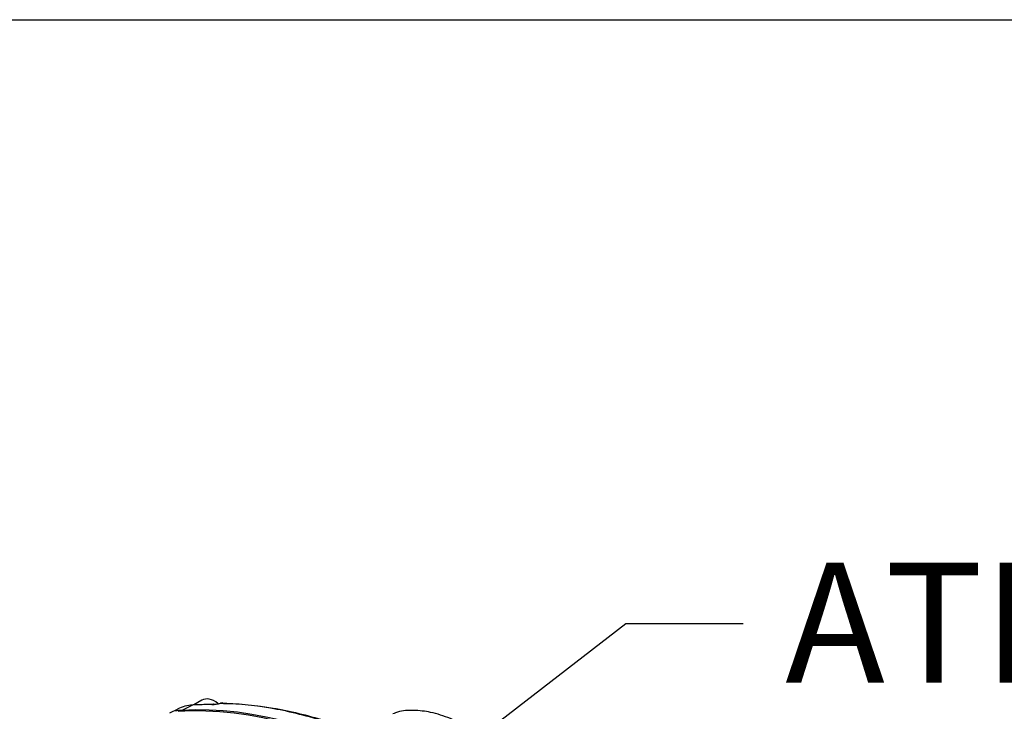
# Paper-space layout 'Sheet1' of a CAD drawing. Units: millimetres. Extents: x 0 to 210, y -3 to 297.
# Drawn here: x 52 to 70, y 279 to 292 of the extents above; entities that cross this region are included whole.
import ezdxf
from ezdxf import colors
from ezdxf.entities.mleader import LeaderData, LeaderLine
from ezdxf.math import Vec2, Vec3

# ---------------------------------------------------------------- set-up
doc = ezdxf.new("R2010")
doc.units = ezdxf.units.MM
doc.layers.add('A900N0BT00', color=7, linetype='Continuous')
doc.layers.add('Default', color=7, linetype='Continuous')

# ---------------------------------------------------------------- blocks, each defined once
blk = doc.blocks.new('SE8')
at = {"layer": 'A900N0BT00', "color": 7, "linetype": 'Continuous'}
for p, q in [((55.335, 279.259), (55.187, 279.174)), ((54.884, 279.094), (54.731, 279.019)), ((55.161, 279.167), (54.958, 279.068)), ((55.55, 279.182), (55.186, 279.174))]:
    blk.add_line(p, q, dxfattribs=at)
for centre, radius, start, end in [((54.988, 278.375), 0.694, 92.4224, 102.2131), ((55.19, 278.474), 0.694, 92.404, 116.3429), ((55.506, 279.836), 0.66, 271.3521, 285.744), ((55.541, 279.688), 0.505, 271.2704, 286.1034), ((55.712, 279.107), 0.1, 88.7152, 105.0015)]:
    blk.add_arc(centre, radius, start, end, dxfattribs=at)
for centre, major_axis, ratio, start_param, end_param in [((59.317, 267.41), (-6.39, 11.068), 0.57735, 4.99455, 6.001025), ((55.585, 278.826), (-0.25, 0.433), 0.57735, 5.35086, 6.283185), ((59.26, 267.374), (-6.4, 11.085), 0.57735, 4.994371, 6.001204), ((59.511, 267.522), (-6.383, 11.056), 0.57735, -0.327578, -0.282549), ((55.191, 279.074), (0.0058, -0.0998), 0.784121, 3.141679, 3.464806), ((55.549, 279.082), (-0.0008, -0.1), 0.773079, 3.142066, 3.516257), ((55.549, 279.082), (-0.0008, -0.1), 0.773079, 3.117588, 3.142066), ((55.712, 279.107), (-0.0022, -0.1), 0.764083, 3.141593, 3.527107), ((55.712, 279.107), (0.0259, -0.0966), 0.065561, 3.141593, 3.387164), ((55.712, 279.107), (-0.0022, -0.1), 0.764083, 2.746147, 3.141593)]:
    blk.add_ellipse(centre, major_axis=major_axis, ratio=ratio, start_param=start_param, end_param=end_param, dxfattribs=at)
for points, knots in [([(52.243, 277.175), (52.083, 277.446), (51.741, 277.99), (51.183, 278.779), (50.578, 279.538), (49.94, 280.251), (49.271, 280.912), (48.575, 281.515), (47.858, 282.056), (47.122, 282.529), (46.373, 282.929), (45.617, 283.249), (44.859, 283.485), (44.109, 283.632), (43.373, 283.689), (42.67, 283.653), (42.155, 283.563), (41.904, 283.488), (41.861, 283.474)], [0.5070841, 0.5070841, 0.5070841, 0.5070841, 0.5373003, 0.5688283, 0.600397, 0.6320297, 0.663749, 0.6955749, 0.7275219, 0.7595927, 0.7917693, 0.8239858, 0.8561045, 0.8879474, 0.9193093, 0.9500173, 0.9799964, 0.9862668, 0.9862668, 0.9862668, 0.9862668]), ([(63.442, 274.722), (63.292, 274.894), (63.14, 275.061), (62.909, 275.307), (62.832, 275.388), (62.676, 275.548), (62.598, 275.627), (62.206, 276.016), (61.889, 276.308), (61.246, 276.854), (60.92, 277.109), (60.508, 277.404), (60.425, 277.461), (60.259, 277.574), (60.175, 277.629), (59.925, 277.791), (59.758, 277.893), (59.258, 278.181), (58.925, 278.351), (58.426, 278.572), (58.259, 278.64), (58.011, 278.734), (57.928, 278.764), (57.762, 278.821), (57.679, 278.848), (57.266, 278.976), (56.941, 279.054), (56.304, 279.163), (55.991, 279.193), (55.685, 279.2)], [0, 0, 0, 0, 0.0625, 0.0625, 0.09375, 0.09375, 0.125, 0.125, 0.25, 0.25, 0.375, 0.375, 0.40625, 0.40625, 0.4375, 0.4375, 0.5, 0.5, 0.625, 0.625, 0.6875, 0.6875, 0.71875, 0.71875, 0.75, 0.75, 0.875, 0.875, 1, 1, 1, 1]), ([(55.743, 279.199), (56.046, 279.194), (56.355, 279.164), (56.986, 279.058), (57.308, 278.98), (57.718, 278.853), (57.8, 278.827), (57.965, 278.77), (58.047, 278.74), (58.294, 278.647), (58.459, 278.579), (58.956, 278.358), (59.288, 278.189), (59.788, 277.9), (59.954, 277.799), (60.205, 277.637), (60.288, 277.582), (60.455, 277.469), (60.538, 277.412), (60.951, 277.118), (61.277, 276.864), (61.922, 276.317), (62.241, 276.025), (62.635, 275.637), (62.713, 275.558), (62.869, 275.398), (62.947, 275.317), (63.178, 275.071), (63.33, 274.903), (63.481, 274.731)], [0, 0, 0, 0, 0.125, 0.125, 0.25, 0.25, 0.28125, 0.28125, 0.3125, 0.3125, 0.375, 0.375, 0.5, 0.5, 0.5625, 0.5625, 0.59375, 0.59375, 0.625, 0.625, 0.75, 0.75, 0.875, 0.875, 0.90625, 0.90625, 0.9375, 0.9375, 1, 1, 1, 1]), ([(60.62, 278.583), (60.544, 278.632), (60.361, 278.751), (60.005, 278.917), (59.643, 279.037), (59.315, 279.077), (59.063, 279.063), (58.946, 279.015), (58.915, 279.002)], [0, 0, 0, 0, 0.134848, 0.385509, 0.602751, 0.784227, 0.950711, 1, 1, 1, 1])]:
    blk.add_open_spline(points, degree=3, knots=knots, dxfattribs=at)

psp = doc.layouts.new('Sheet1')

# ---------------------------------------------------------------- linework, layer by layer
at = {"layer": 'Default', "color": 7, "linetype": 'Continuous'}
psp.add_line((4.5, 292), (205, 292), dxfattribs=at)

# ---------------------------------------------------------------- block references
at = {"layer": 'Default'}
psp.add_blockref('SE8', (0, 0), dxfattribs=at)

# ---------------------------------------------------------------- leaders
at = {"layer": 'Default', "color": 7, "linetype": 'Continuous'}
ml = psp.add_multileader_mtext('Standard', dxfattribs=at)
ml.set_content('{\\pxsm0.9;\\fArial|b0||i0||c0|p34;\\W1.;ATRONIK\\P}', color=256)
ml.set_leader_properties()
ml.build(insert=Vec2(0, 0))
ml.multileader.update_dxf_attribs({"dogleg_length": 2.198, "arrow_head_size": 2.25})
ctx = ml.context
ctx.base_point, ctx.char_height, ctx.arrow_head_size, ctx.landing_gap_size = Vec3(65.475, 280.692), 2.25, 2.25, 0.787
notes = []
notes.append((ctx, [(0, (1, 1, 0), (63.276, 280.692), (1, 0), 2.198, [(0, [(58.282, 276.842)], 0, [])])]))
ctx.mtext.insert = Vec3(66.262, 281.836)
for ctx, leaders in notes:
    for number, flags, end, landing, length, lines in leaders:
        leader = LeaderData()
        leader.index, (leader.has_last_leader_line, leader.has_dogleg_vector, leader.attachment_direction) = number, flags
        leader.last_leader_point, leader.dogleg_vector, leader.dogleg_length = Vec3(end), Vec3(landing), length
        for number, points, colour, breaks in lines:
            line = LeaderLine()
            line.index, line.vertices, line.color, line.breaks = number, Vec3.list(points), colors.encode_raw_color(colour), breaks
            leader.lines.append(line)
        ctx.leaders.append(leader)

doc.saveas('drawing.dxf')
